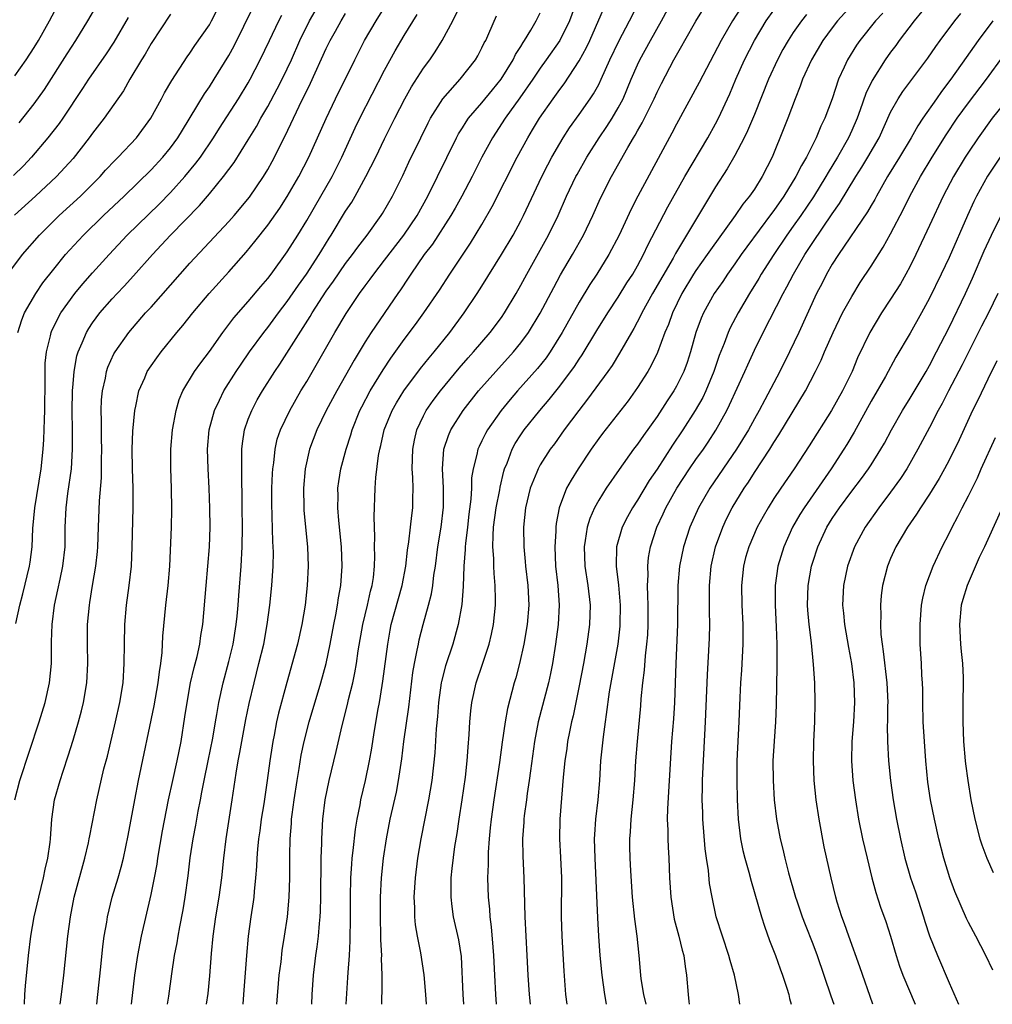
# Model space of a CAD drawing. Units: inches. Extents: x 2598000 to 2601000, y 1482000 to 1485000.
# Drawn here: x 2600402 to 2600501, y 1482000 to 1482101 of the extents above; entities that cross this region are included whole.
import ezdxf

# ---------------------------------------------------------------- set-up
doc = ezdxf.new("R2010")
doc.units = ezdxf.units.IN
doc.header["$MEASUREMENT"] = 0
doc.layers.add('LD25981482_2ft', color=222, linetype='Continuous')

msp = doc.modelspace()

# ---------------------------------------------------------------- linework, layer by layer
at = {"layer": 'LD25981482_2ft'}
for points, elevation in [([(2600431.53, 1482000), (2600431.56, 1482001), (2600431.69, 1482003), (2600431.94, 1482005), (2600432.09, 1482005.91), (2600432.21, 1482007), (2600432.3, 1482008.3), (2600432.38, 1482009), (2600432.42, 1482009.58), (2600432.46, 1482011), (2600432.5, 1482015), (2600432.55, 1482016.55), (2600432.55, 1482017), (2600432.67, 1482019), (2600432.89, 1482021), (2600433.29, 1482023), (2600434.03, 1482025.97), (2600434.63, 1482028.63), (2600435.2, 1482030.8), (2600435.31, 1482031.31), (2600435.74, 1482033), (2600435.96, 1482034.04), (2600436.12, 1482035), (2600436.3, 1482036.3), (2600436.75, 1482039), (2600437.23, 1482041), (2600437.56, 1482042.44), (2600437.71, 1482043), (2600437.85, 1482043.85), (2600437.97, 1482045), (2600438.01, 1482046.01), (2600437.98, 1482047), (2600438.01, 1482048.01), (2600437.95, 1482049), (2600437.92, 1482050.08), (2600438.03, 1482053), (2600438.1, 1482054.1), (2600438.38, 1482056.38), (2600438.51, 1482057), (2600438.62, 1482057.38), (2600438.97, 1482059), (2600439.79, 1482061), (2600440.22, 1482061.78), (2600440.99, 1482063), (2600442.7, 1482065.3), (2600443.59, 1482066.41), (2600444.1, 1482067), (2600445.71, 1482069), (2600447.19, 1482071), (2600448.52, 1482073), (2600449, 1482073.74), (2600451.03, 1482077), (2600452.2, 1482079), (2600453, 1482080.46), (2600453.28, 1482081), (2600453.84, 1482082.16), (2600455.17, 1482085), (2600455.78, 1482086.22), (2600456.2, 1482087), (2600457, 1482088.41), (2600457.35, 1482089), (2600457.99, 1482090.01), (2600459, 1482091.4), (2600460.14, 1482093), (2600460.48, 1482093.51), (2600461, 1482094.48), (2600461.26, 1482095), (2600462.14, 1482097), (2600463.07, 1482098.93), (2600464.16, 1482101), (2600466.18, 1482105)], 10698), ([(2600405.68, 1482000), (2600405.79, 1482001), (2600406.05, 1482003), (2600406.45, 1482007), (2600406.72, 1482009), (2600407.12, 1482011), (2600408.21, 1482015), (2600408.57, 1482016.57), (2600408.66, 1482017), (2600408.7, 1482017.3), (2600409.42, 1482021), (2600410.16, 1482024.17), (2600410.52, 1482025.48), (2600411.35, 1482029), (2600411.81, 1482031), (2600412.13, 1482033), (2600412.25, 1482035), (2600412.26, 1482037), (2600412.31, 1482039), (2600412.48, 1482041), (2600412.75, 1482043), (2600412.99, 1482045), (2600413.08, 1482047), (2600413.18, 1482051), (2600413.18, 1482053), (2600413.09, 1482055), (2600413.06, 1482057), (2600413.13, 1482058.87), (2600413.33, 1482061), (2600413.44, 1482061.44), (2600413.75, 1482063), (2600414.35, 1482064.35), (2600414.62, 1482065), (2600415, 1482065.58), (2600415.59, 1482066.41), (2600416.03, 1482067), (2600417.66, 1482069), (2600418.28, 1482069.72), (2600419.29, 1482071), (2600420.97, 1482073), (2600423, 1482075.24), (2600424.77, 1482077.24), (2600425.67, 1482078.33), (2600427, 1482080.02), (2600428.23, 1482081.77), (2600429, 1482082.95), (2600430.18, 1482085), (2600431.21, 1482087), (2600433.01, 1482090.99), (2600433.97, 1482093), (2600435.93, 1482097), (2600436.95, 1482099), (2600438.12, 1482101), (2600439.94, 1482103.94)], 10712), ([(2600459, 1482103.73), (2600458, 1482101), (2600457, 1482099), (2600455.62, 1482097), (2600455, 1482096.14), (2600454.24, 1482095), (2600452.9, 1482093.1), (2600451.38, 1482091), (2600450.09, 1482089), (2600449.01, 1482087), (2600448, 1482085), (2600446.94, 1482083), (2600446.25, 1482081.75), (2600445.81, 1482081), (2600443.92, 1482078.08), (2600443.08, 1482077), (2600441.7, 1482075), (2600441.43, 1482074.57), (2600440.63, 1482073.37), (2600440.36, 1482073), (2600437.63, 1482069), (2600437, 1482068.03), (2600435.86, 1482066.14), (2600434.09, 1482063), (2600433, 1482061), (2600432.04, 1482059), (2600431.3, 1482057), (2600430.84, 1482055), (2600430.66, 1482053), (2600430.7, 1482051), (2600430.72, 1482050.72), (2600431.08, 1482047), (2600431.15, 1482045), (2600431.06, 1482043), (2600430.83, 1482041), (2600430.5, 1482039), (2600430.06, 1482037), (2600428.94, 1482033.06), (2600428.11, 1482029.89), (2600427.91, 1482029), (2600427.65, 1482027.65), (2600427.51, 1482027), (2600427.44, 1482026.56), (2600427.21, 1482025), (2600426.95, 1482023), (2600426.58, 1482020.58), (2600426.32, 1482019), (2600426.18, 1482017.82), (2600426.06, 1482017), (2600425.95, 1482015.95), (2600425.88, 1482015), (2600425.85, 1482014.15), (2600425.75, 1482013), (2600425.6, 1482011.6), (2600425.55, 1482011), (2600425.49, 1482010.51), (2600425.25, 1482009), (2600424.98, 1482007), (2600424.8, 1482005), (2600424.52, 1482001), (2600424.45, 1482000)], 10702), ([(2600435.05, 1482000), (2600435.23, 1482002.77), (2600435.25, 1482003.25), (2600435.38, 1482005), (2600435.47, 1482006.53), (2600435.49, 1482009), (2600435.49, 1482011), (2600435.53, 1482013), (2600435.62, 1482014.38), (2600435.68, 1482015), (2600435.79, 1482015.79), (2600436.02, 1482017.98), (2600436.2, 1482019), (2600436.48, 1482020.48), (2600436.56, 1482021), (2600437.04, 1482023), (2600437.45, 1482025), (2600437.68, 1482026.32), (2600437.93, 1482027.93), (2600438.35, 1482030.35), (2600438.48, 1482031), (2600438.75, 1482032.75), (2600438.83, 1482033.17), (2600439.32, 1482037), (2600439.58, 1482038.42), (2600439.69, 1482039), (2600440.8, 1482043), (2600441.18, 1482045), (2600441.37, 1482046.63), (2600441.51, 1482047.51), (2600441.68, 1482049), (2600441.8, 1482050.2), (2600441.91, 1482051), (2600441.91, 1482051.91), (2600441.94, 1482053), (2600441.91, 1482054.09), (2600441.85, 1482055), (2600441.89, 1482057), (2600442.07, 1482057.93), (2600442.32, 1482059), (2600443, 1482060.44), (2600443.29, 1482061), (2600443.99, 1482062.01), (2600444.73, 1482063), (2600446.67, 1482065.33), (2600447.6, 1482066.4), (2600448.15, 1482067), (2600449.86, 1482069), (2600451, 1482070.55), (2600451.31, 1482071), (2600452.51, 1482073), (2600453, 1482073.86), (2600453.61, 1482075), (2600455.85, 1482079), (2600456.83, 1482081), (2600457.71, 1482083), (2600458.66, 1482085), (2600458.78, 1482085.22), (2600459.77, 1482087), (2600461.04, 1482089), (2600461.84, 1482090.16), (2600462.37, 1482091), (2600463, 1482092.06), (2600463.5, 1482093), (2600464.35, 1482095), (2600465, 1482096.49), (2600465.24, 1482097), (2600466.33, 1482099), (2600467.46, 1482101), (2600469, 1482103.88)], 10696), ([(2600400.29, 1482075), (2600401.79, 1482077), (2600403.53, 1482079), (2600405.56, 1482081), (2600407.77, 1482083), (2600409.77, 1482085), (2600410.34, 1482085.66), (2600411.31, 1482086.69), (2600411.64, 1482087), (2600413.52, 1482089), (2600414.99, 1482091), (2600416.09, 1482093), (2600416.4, 1482093.6), (2600417.13, 1482094.87), (2600418.7, 1482097.3), (2600419, 1482097.7), (2600419.52, 1482098.48), (2600421, 1482100.6), (2600421.23, 1482101), (2600422.26, 1482103)], 10722), ([(2600401, 1482095.37), (2600402.17, 1482097), (2600403, 1482098.28), (2600403.43, 1482099), (2600404.56, 1482101), (2600405.64, 1482103)], 10730), ([(2600401.01, 1482021), (2600401.51, 1482023), (2600403.51, 1482029), (2600404.12, 1482031), (2600404.57, 1482033), (2600404.76, 1482035), (2600404.76, 1482036.76), (2600404.79, 1482037.21), (2600404.84, 1482039), (2600405.09, 1482041), (2600405.43, 1482042.57), (2600405.65, 1482043.65), (2600405.94, 1482045), (2600406.17, 1482047), (2600406.19, 1482049), (2600406.27, 1482051), (2600406.46, 1482052.46), (2600406.83, 1482055), (2600406.95, 1482057), (2600406.94, 1482059), (2600406.91, 1482060.91), (2600406.95, 1482063), (2600407, 1482063.72), (2600407.1, 1482065), (2600407.39, 1482066.61), (2600407.51, 1482067), (2600407.94, 1482067.94), (2600408.37, 1482069), (2600408.61, 1482069.39), (2600409, 1482069.98), (2600409.75, 1482071), (2600411, 1482072.45), (2600411.51, 1482073), (2600412.24, 1482073.76), (2600413.2, 1482074.8), (2600415.16, 1482077), (2600417.02, 1482079), (2600419.97, 1482082.03), (2600421, 1482083.24), (2600422.46, 1482085), (2600423.53, 1482086.47), (2600425, 1482088.77), (2600425.84, 1482090.16), (2600426.3, 1482091), (2600427, 1482092.2), (2600427.98, 1482094.02), (2600428.49, 1482095), (2600429, 1482096.07), (2600429.42, 1482097), (2600430.29, 1482099), (2600431.27, 1482101), (2600432.46, 1482103)], 10716), ([(2600401.33, 1482069), (2600401.71, 1482070.29), (2600402.01, 1482071), (2600403.15, 1482073), (2600403.9, 1482074.1), (2600405, 1482075.49), (2600406.23, 1482077), (2600407.54, 1482078.46), (2600408.05, 1482079), (2600410.12, 1482081), (2600412.24, 1482083), (2600415, 1482085.69), (2600416.22, 1482087), (2600417, 1482087.96), (2600417.76, 1482089), (2600418.22, 1482089.78), (2600420.49, 1482093.51), (2600421, 1482094.23), (2600421.5, 1482095), (2600423, 1482097.43), (2600423.55, 1482098.45), (2600425.54, 1482102.46)], 10720), ([(2600401.46, 1482090.54), (2600403, 1482092.49), (2600404.05, 1482093.95), (2600406.37, 1482097.63), (2600407.28, 1482099), (2600408.52, 1482101), (2600409.43, 1482102.57)], 10728), ([(2600412.98, 1482000), (2600413.35, 1482003), (2600413.63, 1482005), (2600414.02, 1482007), (2600415, 1482011.28), (2600415.36, 1482013), (2600415.62, 1482014.38), (2600415.71, 1482015), (2600416.19, 1482017.81), (2600416.81, 1482021), (2600417.24, 1482023), (2600417.69, 1482025), (2600418.09, 1482027), (2600418.49, 1482029.51), (2600418.71, 1482031), (2600419.07, 1482033), (2600419.42, 1482034.58), (2600419.73, 1482035.73), (2600420.01, 1482037), (2600420.13, 1482037.87), (2600420.33, 1482039), (2600420.66, 1482043), (2600421.02, 1482047), (2600421.07, 1482049), (2600421.05, 1482050.95), (2600420.99, 1482053), (2600420.89, 1482055), (2600420.81, 1482057), (2600420.99, 1482059), (2600421.53, 1482061), (2600422.04, 1482062.04), (2600422.48, 1482063), (2600423.74, 1482065), (2600424.25, 1482065.75), (2600425.12, 1482067), (2600426.59, 1482069), (2600427, 1482069.5), (2600428.1, 1482071), (2600429, 1482072.19), (2600430.14, 1482073.86), (2600430.97, 1482075), (2600432.27, 1482077), (2600432.54, 1482077.46), (2600433.3, 1482078.7), (2600433.51, 1482079), (2600435, 1482081.44), (2600435.62, 1482082.38), (2600435.98, 1482083), (2600437.08, 1482085), (2600438.09, 1482087), (2600439, 1482088.9), (2600440.04, 1482091), (2600441.07, 1482093), (2600441.77, 1482094.23), (2600443, 1482096.13), (2600443.64, 1482097), (2600444.19, 1482097.81), (2600444.93, 1482099), (2600446.01, 1482101), (2600447, 1482103.07)], 10708), ([(2600427.93, 1482000), (2600428.18, 1482003), (2600428.36, 1482004.36), (2600428.48, 1482005.52), (2600428.72, 1482007), (2600429.01, 1482009), (2600429.2, 1482011), (2600429.28, 1482013), (2600429.28, 1482015.28), (2600429.3, 1482017), (2600429.43, 1482018.57), (2600429.45, 1482019), (2600429.5, 1482019.5), (2600429.71, 1482021), (2600430.02, 1482023), (2600430.23, 1482024.23), (2600430.43, 1482025.57), (2600430.73, 1482027), (2600431.26, 1482029), (2600432.46, 1482033), (2600433, 1482035), (2600433.42, 1482037), (2600433.79, 1482039), (2600434, 1482040), (2600434.18, 1482041), (2600434.27, 1482041.73), (2600434.52, 1482043), (2600434.65, 1482045), (2600434.56, 1482047), (2600434.3, 1482049.7), (2600434.2, 1482051), (2600434.22, 1482052.22), (2600434.21, 1482053), (2600434.3, 1482053.7), (2600434.51, 1482055), (2600435.05, 1482057), (2600435.52, 1482058.48), (2600435.67, 1482059), (2600436.47, 1482061), (2600436.65, 1482061.35), (2600437.53, 1482063), (2600438.84, 1482065.16), (2600439.64, 1482066.36), (2600441, 1482068.26), (2600442.18, 1482069.82), (2600443.03, 1482071), (2600444.64, 1482073.36), (2600445.69, 1482075), (2600447.82, 1482078.18), (2600449, 1482080.1), (2600450.06, 1482081.94), (2600452.64, 1482087), (2600453.71, 1482089), (2600454.2, 1482089.8), (2600454.91, 1482091), (2600456.31, 1482093), (2600457, 1482093.94), (2600457.46, 1482094.54), (2600459, 1482096.9), (2600459.74, 1482098.26), (2600460.08, 1482099), (2600461.84, 1482103)], 10700), ([(2600438.71, 1482000), (2600438.72, 1482000.73), (2600438.75, 1482001.25), (2600438.76, 1482003), (2600438.7, 1482004.7), (2600438.71, 1482005), (2600438.62, 1482006.62), (2600438.63, 1482007), (2600438.57, 1482009), (2600438.57, 1482011), (2600438.68, 1482013), (2600438.89, 1482015), (2600439.21, 1482017), (2600439.59, 1482019), (2600440.21, 1482021.79), (2600440.44, 1482023), (2600440.78, 1482025.22), (2600440.99, 1482027), (2600441.48, 1482030.52), (2600441.91, 1482034.09), (2600442.07, 1482035), (2600442.36, 1482036.36), (2600442.47, 1482037), (2600442.56, 1482037.44), (2600442.96, 1482039), (2600443.52, 1482041), (2600443.83, 1482042.17), (2600443.95, 1482043), (2600444.07, 1482044.07), (2600444.22, 1482045), (2600444.49, 1482047), (2600444.83, 1482049), (2600445.06, 1482051.06), (2600445.04, 1482053.04), (2600444.94, 1482055), (2600445.09, 1482057), (2600445.57, 1482058.43), (2600445.82, 1482059), (2600447.08, 1482061), (2600448.64, 1482063), (2600450.42, 1482065), (2600452.26, 1482067), (2600453, 1482067.92), (2600453.8, 1482069), (2600455, 1482070.99), (2600456.38, 1482073.62), (2600457.09, 1482074.91), (2600458.32, 1482077), (2600459.45, 1482079), (2600460.39, 1482081), (2600461.2, 1482082.8), (2600462.32, 1482085), (2600464, 1482088), (2600464.59, 1482089), (2600464.75, 1482089.25), (2600465, 1482089.71), (2600465.48, 1482090.52), (2600466.69, 1482093), (2600467, 1482093.68), (2600467.44, 1482094.56), (2600468.73, 1482097), (2600469.56, 1482098.44), (2600469.86, 1482099), (2600471, 1482100.98), (2600471.77, 1482102.23)], 10694), ([(2600475.63, 1482102.37), (2600474.75, 1482101), (2600473.58, 1482099), (2600471.34, 1482094.66), (2600469, 1482090.39), (2600468.53, 1482089.47), (2600465.01, 1482082.99), (2600464.34, 1482081.66), (2600463.09, 1482079), (2600462.05, 1482077), (2600460.8, 1482075), (2600460.09, 1482073.91), (2600459, 1482072.11), (2600457.26, 1482069), (2600456, 1482067), (2600455.59, 1482066.41), (2600454.7, 1482065.3), (2600452.67, 1482063), (2600451.9, 1482062.1), (2600450.99, 1482061), (2600449.58, 1482059), (2600449.37, 1482058.63), (2600449, 1482057.86), (2600448.71, 1482057.29), (2600448.58, 1482057), (2600448.47, 1482056.47), (2600448.09, 1482055), (2600447.94, 1482054.06), (2600447.92, 1482053), (2600447.87, 1482051.87), (2600447.66, 1482050.34), (2600447.52, 1482049), (2600447.31, 1482047.31), (2600447.29, 1482047), (2600447.29, 1482046.71), (2600447.15, 1482045), (2600447.08, 1482042.92), (2600446.94, 1482041.06), (2600446.57, 1482039), (2600446.01, 1482037), (2600445.25, 1482034.75), (2600444.84, 1482033.16), (2600444.81, 1482033), (2600444.53, 1482031), (2600444.43, 1482029.57), (2600444.29, 1482028.29), (2600444.16, 1482025.84), (2600443.87, 1482023), (2600443.53, 1482021), (2600442.72, 1482017), (2600442.39, 1482015), (2600442.15, 1482013), (2600442.02, 1482011), (2600442.06, 1482009.93), (2600442.07, 1482009), (2600442.15, 1482008.15), (2600442.35, 1482007), (2600442.7, 1482005.3), (2600443.03, 1482003.03), (2600443.19, 1482001), (2600443.26, 1482000)], 10692), ([(2600487.35, 1482103), (2600485.54, 1482101), (2600485, 1482100.3), (2600484.05, 1482099), (2600482.87, 1482097), (2600481.96, 1482095), (2600481.71, 1482094.29), (2600481.18, 1482093), (2600480.43, 1482091), (2600480.03, 1482089.97), (2600478.82, 1482087), (2600477.8, 1482085), (2600477, 1482083.73), (2600476.5, 1482083), (2600475.82, 1482082.18), (2600475.03, 1482081), (2600472.5, 1482077.5), (2600472.16, 1482077), (2600471, 1482075.37), (2600470.76, 1482075), (2600469.56, 1482073), (2600468.57, 1482071), (2600468.17, 1482069.83), (2600467.81, 1482069), (2600467.05, 1482066.95), (2600466.4, 1482065.6), (2600466.05, 1482065), (2600465, 1482063.35), (2600464.76, 1482063), (2600464.02, 1482061.98), (2600461.38, 1482058.62), (2600461, 1482058.1), (2600460.23, 1482057), (2600458.9, 1482055), (2600458.16, 1482053.84), (2600457.7, 1482053), (2600456.93, 1482051), (2600456.63, 1482049.37), (2600456.59, 1482049), (2600456.59, 1482048.59), (2600456.49, 1482047), (2600456.58, 1482045), (2600456.81, 1482043), (2600456.95, 1482041), (2600456.85, 1482039), (2600456.58, 1482037), (2600456.25, 1482035), (2600456.04, 1482033.96), (2600455.84, 1482033), (2600454.79, 1482029), (2600454.41, 1482027), (2600453.98, 1482023.98), (2600453.86, 1482023), (2600453.66, 1482021.66), (2600453.58, 1482021), (2600453.36, 1482019.36), (2600453.32, 1482019), (2600453.31, 1482018.69), (2600453.19, 1482017), (2600453.22, 1482015.22), (2600453.32, 1482013), (2600453.4, 1482009), (2600453.63, 1482005), (2600453.72, 1482003), (2600453.85, 1482001), (2600453.97, 1482000)], 10686), ([(2600495, 1482102.92), (2600493.43, 1482101), (2600491.89, 1482099), (2600491.52, 1482098.48), (2600491, 1482097.8), (2600490.43, 1482097), (2600489.11, 1482094.89), (2600488.46, 1482093.54), (2600487.88, 1482091.88), (2600487.55, 1482091), (2600487, 1482089.73), (2600486.67, 1482089), (2600485.53, 1482087), (2600484.57, 1482085.43), (2600484.33, 1482085), (2600483.06, 1482082.94), (2600481.77, 1482081), (2600481, 1482079.9), (2600480.35, 1482079), (2600479, 1482077), (2600477.71, 1482075), (2600477.46, 1482074.54), (2600476.51, 1482073), (2600475.33, 1482071), (2600474.51, 1482069.49), (2600474.29, 1482069), (2600473.88, 1482067.88), (2600473.38, 1482066.62), (2600472.84, 1482065), (2600472.01, 1482063), (2600471.69, 1482062.31), (2600470.93, 1482061), (2600469.66, 1482059), (2600468.6, 1482057.41), (2600467, 1482054.96), (2600466.2, 1482053.8), (2600465, 1482051.79), (2600464.48, 1482051), (2600463.95, 1482050.05), (2600463.41, 1482049), (2600462.84, 1482047), (2600462.81, 1482045), (2600463.04, 1482043.04), (2600463.21, 1482041), (2600463.19, 1482039), (2600463.18, 1482038.82), (2600462.97, 1482037), (2600462.09, 1482032.09), (2600461.76, 1482029.76), (2600461.68, 1482029), (2600461.46, 1482027.46), (2600461.19, 1482025), (2600461.07, 1482023), (2600460.9, 1482021), (2600460.67, 1482019), (2600460.56, 1482017.44), (2600460.54, 1482017), (2600460.59, 1482015), (2600460.87, 1482008.87), (2600460.99, 1482007), (2600461.13, 1482005), (2600461.32, 1482003), (2600461.6, 1482001), (2600461.77, 1482000)], 10682), ([(2600412.67, 1482101.33), (2600411.18, 1482098.82), (2600410.39, 1482097.61), (2600408.56, 1482095), (2600407.95, 1482094.05), (2600405.93, 1482091), (2600405.55, 1482090.45), (2600404.4, 1482089), (2600402.73, 1482087), (2600401.9, 1482086.1), (2600400.88, 1482085.12)], 10726), ([(2600417, 1482101.68), (2600415, 1482098.66), (2600414.41, 1482097.59), (2600414.03, 1482097), (2600412.84, 1482095), (2600412.17, 1482093.83), (2600410.19, 1482091), (2600409, 1482089.47), (2600408.66, 1482089), (2600407, 1482086.88), (2600405.3, 1482085), (2600403.13, 1482083), (2600400.97, 1482081.03)], 10724), ([(2600401.12, 1482039.12), (2600401.53, 1482041), (2600401.83, 1482042.17), (2600402.5, 1482045), (2600402.58, 1482045.42), (2600402.78, 1482047), (2600402.87, 1482048.87), (2600403.06, 1482051), (2600403.71, 1482055), (2600403.92, 1482057), (2600404, 1482058), (2600404.05, 1482060.05), (2600404.09, 1482061), (2600404.14, 1482064.14), (2600404.12, 1482065), (2600404.14, 1482065.86), (2600404.25, 1482067), (2600404.67, 1482068.67), (2600404.73, 1482069), (2600404.81, 1482069.19), (2600405.74, 1482071), (2600407.17, 1482073), (2600407.99, 1482074.01), (2600409, 1482075.14), (2600410.69, 1482077), (2600412.55, 1482079), (2600415.83, 1482082.17), (2600417, 1482083.37), (2600418.46, 1482085), (2600419.62, 1482086.38), (2600420.07, 1482087), (2600421.43, 1482089), (2600422.03, 1482089.97), (2600423.99, 1482093), (2600425, 1482094.65), (2600425.2, 1482095), (2600426.23, 1482097), (2600427.16, 1482099), (2600428.13, 1482101), (2600428.43, 1482101.57)], 10718), ([(2600402.01, 1482000), (2600402.01, 1482000.05), (2600402.04, 1482001), (2600402.11, 1482001.89), (2600402.41, 1482005), (2600402.65, 1482007), (2600403.01, 1482009), (2600403.46, 1482011), (2600403.95, 1482013), (2600404.12, 1482013.88), (2600404.39, 1482015), (2600404.64, 1482016.64), (2600404.68, 1482017), (2600404.82, 1482019), (2600405.09, 1482021), (2600405.65, 1482023), (2600405.96, 1482023.96), (2600406.49, 1482025.51), (2600407, 1482027.13), (2600407.55, 1482029), (2600407.86, 1482030.14), (2600408.08, 1482031), (2600408.42, 1482033), (2600408.51, 1482035), (2600408.47, 1482037), (2600408.49, 1482039), (2600408.67, 1482041), (2600408.73, 1482041.27), (2600408.98, 1482043), (2600409.34, 1482045), (2600409.51, 1482046.49), (2600409.55, 1482047), (2600409.6, 1482049), (2600409.71, 1482051.71), (2600409.93, 1482054.07), (2600409.93, 1482055), (2600409.92, 1482055.92), (2600409.94, 1482057), (2600409.91, 1482058.09), (2600409.9, 1482059), (2600409.91, 1482059.91), (2600409.89, 1482061), (2600409.92, 1482062.08), (2600410.01, 1482063), (2600410.31, 1482064.31), (2600410.42, 1482065), (2600410.56, 1482065.44), (2600411.19, 1482066.81), (2600411.31, 1482067), (2600412.73, 1482069), (2600414.45, 1482071), (2600415, 1482071.6), (2600419, 1482076.1), (2600423, 1482080.39), (2600423.53, 1482081), (2600425.11, 1482082.89), (2600426.56, 1482085), (2600427, 1482085.73), (2600427.45, 1482086.55), (2600427.69, 1482087), (2600428.34, 1482088.34), (2600428.79, 1482089.21), (2600430.23, 1482092.23), (2600431.4, 1482094.6), (2600433, 1482098.15), (2600433.42, 1482099), (2600433.95, 1482099.95), (2600434.53, 1482101), (2600435, 1482101.74)], 10714), ([(2600409.42, 1482000), (2600409.55, 1482001), (2600409.86, 1482003.86), (2600410.05, 1482005.95), (2600410.19, 1482007), (2600410.45, 1482008.45), (2600410.53, 1482009), (2600411.02, 1482011), (2600411.62, 1482013), (2600411.93, 1482014.07), (2600412.17, 1482015), (2600412.65, 1482017.35), (2600413.33, 1482021), (2600413.73, 1482023), (2600415.34, 1482030.66), (2600415.75, 1482033), (2600415.86, 1482034.14), (2600416, 1482035), (2600416.13, 1482036.13), (2600416.2, 1482037.8), (2600416.51, 1482041), (2600416.75, 1482043), (2600416.92, 1482045), (2600417.1, 1482049), (2600417.15, 1482050.85), (2600417.12, 1482053), (2600417.04, 1482055.04), (2600417.04, 1482057), (2600417.21, 1482059), (2600417.58, 1482061), (2600417.9, 1482062.1), (2600418.28, 1482063), (2600419.48, 1482065), (2600420.11, 1482065.89), (2600421, 1482067.05), (2600422.38, 1482069), (2600423, 1482069.8), (2600423.51, 1482070.49), (2600425, 1482072.18), (2600426.28, 1482073.72), (2600427, 1482074.55), (2600427.34, 1482075), (2600429, 1482077.27), (2600430.08, 1482079), (2600431, 1482080.5), (2600432.45, 1482083), (2600433.6, 1482085), (2600434.61, 1482087), (2600435.99, 1482090.01), (2600436.47, 1482091), (2600439, 1482095.94), (2600440.08, 1482097.92), (2600441, 1482099.49), (2600442.34, 1482101.66)], 10710), ([(2600416.7, 1482000), (2600416.83, 1482000.83), (2600417.14, 1482003.14), (2600417.43, 1482005), (2600417.68, 1482006.32), (2600417.78, 1482007), (2600417.95, 1482007.95), (2600418.29, 1482009.71), (2600418.51, 1482011), (2600418.82, 1482013.18), (2600419.04, 1482015.04), (2600419.34, 1482017), (2600419.6, 1482018.4), (2600419.85, 1482019.85), (2600420.07, 1482021), (2600420.23, 1482021.77), (2600420.46, 1482023), (2600420.89, 1482025), (2600421.35, 1482027.35), (2600421.63, 1482029), (2600421.78, 1482029.78), (2600421.98, 1482031), (2600422.42, 1482033), (2600423, 1482035.2), (2600423.43, 1482037), (2600423.76, 1482039), (2600423.85, 1482039.85), (2600423.95, 1482041), (2600424.02, 1482041.98), (2600424.26, 1482045), (2600424.38, 1482047), (2600424.4, 1482049), (2600424.37, 1482051), (2600424.36, 1482052.36), (2600424.32, 1482053.68), (2600424.32, 1482055), (2600424.34, 1482056.34), (2600424.33, 1482057), (2600424.39, 1482057.61), (2600424.61, 1482059), (2600425, 1482060.09), (2600425.35, 1482061), (2600425.92, 1482062.08), (2600426.45, 1482063), (2600427.72, 1482065), (2600428.24, 1482065.76), (2600431.35, 1482070.65), (2600431.55, 1482071), (2600433, 1482073.23), (2600433.74, 1482074.26), (2600435, 1482076.09), (2600435.7, 1482077), (2600436.24, 1482077.76), (2600437.21, 1482079), (2600438.64, 1482081), (2600438.78, 1482081.22), (2600439.82, 1482083), (2600440.87, 1482085.13), (2600441.51, 1482086.49), (2600442.71, 1482089), (2600443.47, 1482090.53), (2600443.73, 1482091), (2600445, 1482093), (2600446.77, 1482095), (2600448.33, 1482097), (2600448.58, 1482097.42), (2600449, 1482098.22), (2600449.25, 1482098.75), (2600449.39, 1482099), (2600449.71, 1482099.71), (2600450.49, 1482101.51)], 10706), ([(2600420.71, 1482000), (2600420.88, 1482001.12), (2600421.06, 1482002.94), (2600421.23, 1482005.23), (2600421.4, 1482007), (2600421.67, 1482009), (2600422, 1482011), (2600422.27, 1482013), (2600422.48, 1482015), (2600422.74, 1482017), (2600423.35, 1482021), (2600423.75, 1482023.75), (2600423.97, 1482025), (2600424.14, 1482025.86), (2600424.34, 1482027), (2600424.76, 1482029.24), (2600425.1, 1482030.9), (2600425.59, 1482033), (2600426.09, 1482035), (2600426.58, 1482037), (2600426.94, 1482039), (2600427.21, 1482041), (2600427.41, 1482043), (2600427.55, 1482045), (2600427.57, 1482046.43), (2600427.56, 1482047), (2600427.53, 1482047.53), (2600427.42, 1482051.42), (2600427.43, 1482053), (2600427.49, 1482054.51), (2600427.52, 1482055), (2600427.62, 1482055.62), (2600427.75, 1482057), (2600427.97, 1482058.03), (2600428.29, 1482059), (2600429.25, 1482061), (2600430.41, 1482063), (2600431, 1482063.96), (2600432.12, 1482065.88), (2600433.9, 1482069), (2600435.04, 1482070.96), (2600436.42, 1482073), (2600437, 1482073.8), (2600437.52, 1482074.48), (2600437.89, 1482075), (2600439, 1482076.41), (2600440.98, 1482079), (2600442.34, 1482081), (2600443.46, 1482083), (2600446.4, 1482089), (2600446.61, 1482089.39), (2600447, 1482090), (2600447.38, 1482090.62), (2600447.64, 1482091), (2600449, 1482092.59), (2600450.08, 1482093.92), (2600450.99, 1482095), (2600452.21, 1482097), (2600452.45, 1482097.55), (2600453, 1482098.38), (2600453.23, 1482098.77), (2600453.39, 1482099), (2600454.03, 1482100.03), (2600454.59, 1482101), (2600455, 1482101.84)], 10704), ([(2600447.15, 1482000), (2600447.08, 1482001), (2600446.9, 1482004.9), (2600446.63, 1482006.63), (2600446.08, 1482009), (2600445.96, 1482010.04), (2600445.83, 1482011), (2600445.83, 1482011.83), (2600445.86, 1482013), (2600445.95, 1482013.95), (2600446.22, 1482016.22), (2600446.45, 1482017.55), (2600446.65, 1482019), (2600446.98, 1482021), (2600447.32, 1482023.32), (2600447.5, 1482025), (2600447.58, 1482026.42), (2600447.7, 1482027.7), (2600447.75, 1482029), (2600447.85, 1482030.15), (2600447.96, 1482031), (2600448.4, 1482033), (2600449.07, 1482034.93), (2600449.76, 1482037), (2600450, 1482038), (2600450.21, 1482039), (2600450.4, 1482041), (2600450.41, 1482041.59), (2600450.37, 1482043), (2600450.25, 1482044.25), (2600450.22, 1482045), (2600450.22, 1482045.78), (2600450.13, 1482047), (2600450.15, 1482048.15), (2600450.21, 1482049), (2600450.48, 1482051), (2600450.84, 1482052.84), (2600450.88, 1482053.12), (2600451.26, 1482054.74), (2600451.34, 1482055), (2600451.59, 1482055.59), (2600452.1, 1482057), (2600452.42, 1482057.58), (2600453, 1482058.49), (2600453.36, 1482059), (2600454.96, 1482061), (2600455.9, 1482062.1), (2600457, 1482063.5), (2600458.5, 1482065.5), (2600459, 1482066.27), (2600459.3, 1482066.7), (2600460.8, 1482069.2), (2600461.93, 1482071), (2600463, 1482072.63), (2600463.91, 1482074.09), (2600464.51, 1482075), (2600465, 1482075.85), (2600465.62, 1482077), (2600466.05, 1482077.95), (2600468.11, 1482081.89), (2600469.86, 1482085), (2600472.21, 1482089), (2600473, 1482090.41), (2600473.31, 1482091), (2600474.48, 1482093.52), (2600475.11, 1482095), (2600476, 1482097), (2600477.02, 1482099), (2600478.22, 1482101), (2600479, 1482102.09)], 10690), ([(2600482.34, 1482101.66), (2600481.83, 1482101), (2600481, 1482099.79), (2600480.48, 1482099), (2600479.94, 1482098.06), (2600479.37, 1482097), (2600478.45, 1482095), (2600477, 1482091.38), (2600476.3, 1482089.7), (2600475.95, 1482089), (2600475, 1482087.17), (2600474.21, 1482085.79), (2600473, 1482083.94), (2600468.89, 1482077.11), (2600468.64, 1482076.64), (2600466.54, 1482073), (2600465.43, 1482071), (2600465.3, 1482070.7), (2600464.61, 1482069.39), (2600464.36, 1482069), (2600463.14, 1482066.86), (2600462.38, 1482065.62), (2600461.95, 1482065), (2600459.86, 1482062.14), (2600458.95, 1482061), (2600457.46, 1482059), (2600456.45, 1482057.56), (2600456.02, 1482057), (2600455, 1482055.42), (2600454.77, 1482055), (2600454.64, 1482054.64), (2600453.97, 1482053), (2600453.49, 1482051), (2600453.28, 1482049), (2600453.31, 1482047), (2600453.46, 1482045.46), (2600453.49, 1482045), (2600453.72, 1482043), (2600453.81, 1482041), (2600453.64, 1482039), (2600453.3, 1482037), (2600452.87, 1482035), (2600452.48, 1482033.52), (2600452.32, 1482033), (2600451.63, 1482030.37), (2600451.39, 1482029), (2600451.09, 1482026.91), (2600450.82, 1482024.82), (2600450.22, 1482021), (2600449.94, 1482019), (2600449.86, 1482018.14), (2600449.74, 1482017), (2600449.64, 1482015.64), (2600449.63, 1482015), (2600449.63, 1482014.37), (2600449.59, 1482013), (2600449.64, 1482011), (2600449.77, 1482009.77), (2600449.82, 1482009), (2600449.97, 1482007.97), (2600450.12, 1482005.88), (2600450.2, 1482005), (2600450.29, 1482003), (2600450.4, 1482001), (2600450.48, 1482000)], 10688), ([(2600490.2, 1482101.8), (2600489.46, 1482101), (2600487.85, 1482099), (2600487.5, 1482098.5), (2600486.58, 1482097), (2600486.24, 1482096.24), (2600485.66, 1482095), (2600484.99, 1482093.01), (2600484.25, 1482091), (2600483.83, 1482090.17), (2600483.36, 1482089), (2600482.34, 1482087), (2600481.84, 1482086.16), (2600481.27, 1482085), (2600480.03, 1482083), (2600479, 1482081.52), (2600478.77, 1482081.23), (2600476.21, 1482077.79), (2600475.65, 1482077), (2600475, 1482076.05), (2600474.24, 1482075), (2600473.75, 1482074.25), (2600472.88, 1482073), (2600471.77, 1482071), (2600471.53, 1482070.47), (2600470.98, 1482069), (2600470.43, 1482067), (2600470.09, 1482065.91), (2600469.76, 1482065), (2600469, 1482063.47), (2600468.73, 1482063), (2600468.03, 1482061.97), (2600467, 1482060.36), (2600465.6, 1482058.4), (2600465, 1482057.53), (2600464.59, 1482057), (2600463.09, 1482054.91), (2600461.77, 1482053), (2600461, 1482051.76), (2600460.58, 1482051), (2600460.1, 1482049.9), (2600459.82, 1482049), (2600459.62, 1482047.62), (2600459.5, 1482047), (2600459.58, 1482045), (2600459.89, 1482043), (2600460.11, 1482041), (2600460.05, 1482039), (2600459.79, 1482037), (2600459.44, 1482035), (2600459, 1482032.71), (2600458.37, 1482029.63), (2600458.21, 1482029), (2600458, 1482028), (2600457.81, 1482027), (2600457.72, 1482026.28), (2600457.51, 1482025), (2600457.34, 1482023.34), (2600457, 1482019), (2600456.97, 1482017), (2600457.08, 1482015.08), (2600457.18, 1482013), (2600457.16, 1482009), (2600457.22, 1482007), (2600457.41, 1482003.41), (2600457.6, 1482001), (2600457.74, 1482000)], 10684), ([(2600465.88, 1482000), (2600465.64, 1482001), (2600465.37, 1482002.63), (2600465.32, 1482003), (2600465.16, 1482005), (2600464.97, 1482007), (2600464.73, 1482008.73), (2600464.47, 1482011), (2600464.3, 1482013.7), (2600464.24, 1482015), (2600464.21, 1482016.21), (2600464.21, 1482017), (2600464.27, 1482017.73), (2600464.33, 1482019), (2600464.55, 1482021), (2600464.72, 1482023), (2600464.83, 1482025), (2600464.99, 1482027), (2600465.33, 1482030.67), (2600465.38, 1482031.38), (2600465.53, 1482033), (2600465.7, 1482034.3), (2600465.8, 1482035.8), (2600465.96, 1482037), (2600466.04, 1482037.96), (2600466.1, 1482039), (2600466.1, 1482041), (2600466.05, 1482041.95), (2600466.03, 1482043), (2600466.07, 1482044.07), (2600466.04, 1482045), (2600466.12, 1482045.88), (2600466.31, 1482047), (2600466.96, 1482049), (2600467.63, 1482050.37), (2600467.9, 1482051), (2600469.03, 1482053), (2600470.35, 1482055), (2600471, 1482055.94), (2600471.76, 1482057), (2600472.26, 1482057.74), (2600473.05, 1482058.95), (2600474.17, 1482061), (2600474.45, 1482061.55), (2600476.02, 1482065), (2600476.31, 1482065.69), (2600477, 1482067.18), (2600477.91, 1482069), (2600479.95, 1482073), (2600480.33, 1482073.67), (2600481.02, 1482075), (2600482.2, 1482077), (2600483, 1482078.23), (2600485, 1482081.19), (2600485.75, 1482082.25), (2600487.42, 1482085), (2600488.04, 1482085.97), (2600488.67, 1482087), (2600489.81, 1482089), (2600491, 1482091.63), (2600491.76, 1482093), (2600492.24, 1482093.76), (2600494.82, 1482097.18), (2600495.63, 1482098.37), (2600496.09, 1482099), (2600497.61, 1482101), (2600498.23, 1482101.77)], 10680), ([(2600501.51, 1482101), (2600499.98, 1482099), (2600498.75, 1482097.25), (2600497.2, 1482095), (2600496.24, 1482093.76), (2600495.71, 1482093), (2600494.31, 1482091), (2600493.78, 1482090.22), (2600493.11, 1482089), (2600491.92, 1482087), (2600490.69, 1482085), (2600489.54, 1482083), (2600489.36, 1482082.64), (2600489, 1482082.05), (2600488.62, 1482081.38), (2600485.64, 1482077), (2600485, 1482076), (2600484.42, 1482075), (2600483.95, 1482074.05), (2600483.4, 1482073), (2600481.57, 1482069), (2600480.61, 1482067), (2600479.62, 1482065), (2600478.08, 1482062.08), (2600477.49, 1482061), (2600477, 1482060.14), (2600476.38, 1482059), (2600475.17, 1482057), (2600472.43, 1482053), (2600471.26, 1482051), (2600470.36, 1482049), (2600469.71, 1482047), (2600469.29, 1482045), (2600469.13, 1482043), (2600469.11, 1482039), (2600468.92, 1482035), (2600468.78, 1482031), (2600468.68, 1482029.32), (2600468.5, 1482027), (2600468.19, 1482021.81), (2600468.06, 1482020.06), (2600468.04, 1482019), (2600468.1, 1482017.9), (2600468.09, 1482017), (2600468.13, 1482016.13), (2600468.21, 1482015), (2600468.29, 1482013), (2600468.4, 1482011), (2600468.76, 1482008.76), (2600469.24, 1482007), (2600469.57, 1482005.57), (2600469.74, 1482005), (2600469.88, 1482003.88), (2600470.03, 1482003), (2600470.19, 1482001), (2600470.27, 1482000.29), (2600470.29, 1482000)], 10678), ([(2600475.52, 1482000), (2600475.38, 1482001), (2600474.95, 1482003), (2600474.5, 1482004.5), (2600474.38, 1482005), (2600473.72, 1482007), (2600473.09, 1482009), (2600472.65, 1482011), (2600472.39, 1482012.4), (2600472.27, 1482013.73), (2600472.09, 1482015), (2600471.96, 1482015.96), (2600471.72, 1482019), (2600471.69, 1482019.69), (2600471.65, 1482021), (2600471.68, 1482022.32), (2600471.67, 1482023), (2600471.69, 1482023.69), (2600471.98, 1482029), (2600472.18, 1482033.83), (2600472.33, 1482036.33), (2600472.38, 1482037.62), (2600472.42, 1482039), (2600472.39, 1482040.39), (2600472.39, 1482043), (2600472.57, 1482045), (2600473.02, 1482047), (2600473.75, 1482049), (2600474.15, 1482049.85), (2600474.73, 1482051), (2600475.95, 1482053), (2600476.38, 1482053.62), (2600477, 1482054.61), (2600478.58, 1482057), (2600479, 1482057.7), (2600479.52, 1482058.48), (2600482.25, 1482063), (2600483.29, 1482065), (2600483.85, 1482066.15), (2600484.2, 1482067), (2600485.08, 1482069), (2600486.07, 1482071), (2600487, 1482072.7), (2600487.87, 1482074.13), (2600489, 1482075.81), (2600490.24, 1482077.76), (2600491, 1482079.13), (2600492.33, 1482081.67), (2600492.99, 1482083), (2600494.07, 1482085), (2600495.27, 1482087), (2600496.7, 1482089.3), (2600497.85, 1482091), (2600499, 1482092.57), (2600500.86, 1482095), (2600502.59, 1482097.41)], 10676), ([(2600503.05, 1482093), (2600501.44, 1482091), (2600500, 1482089), (2600499, 1482087.53), (2600498.65, 1482087), (2600497.45, 1482085), (2600496.41, 1482083), (2600495, 1482079.97), (2600493.59, 1482077), (2600493, 1482075.8), (2600492.57, 1482075), (2600492, 1482074), (2600491, 1482072.42), (2600490.05, 1482071), (2600488.85, 1482069), (2600487.61, 1482066.39), (2600487.04, 1482065), (2600486.05, 1482063), (2600484.91, 1482061), (2600482.64, 1482057.36), (2600481.1, 1482055), (2600479.71, 1482053), (2600479, 1482051.93), (2600478.41, 1482051), (2600477.9, 1482050.1), (2600477.3, 1482049), (2600476.43, 1482047), (2600476.1, 1482045.9), (2600475.87, 1482045), (2600475.67, 1482043), (2600475.72, 1482041), (2600475.81, 1482039), (2600475.82, 1482038.18), (2600475.82, 1482037), (2600475.68, 1482034.32), (2600475.58, 1482033), (2600475.5, 1482031.5), (2600475.4, 1482029), (2600475.2, 1482025), (2600475.18, 1482023), (2600475.24, 1482021), (2600475.35, 1482019), (2600475.58, 1482017), (2600475.81, 1482015.81), (2600476.02, 1482015), (2600476.44, 1482013.56), (2600476.66, 1482012.66), (2600477.73, 1482009), (2600478.03, 1482008.03), (2600478.57, 1482006.57), (2600479.17, 1482005), (2600479.64, 1482003.64), (2600479.88, 1482003), (2600480.33, 1482001.67), (2600480.53, 1482001), (2600480.6, 1482000.61), (2600480.79, 1482000)], 10674), ([(2600502.26, 1482087), (2600500.96, 1482085.04), (2600499.83, 1482083), (2600499.56, 1482082.44), (2600498.89, 1482081), (2600497, 1482076.7), (2600496.21, 1482075), (2600495, 1482072.52), (2600494.17, 1482071), (2600493, 1482068.91), (2600491.55, 1482066.45), (2600490.46, 1482064.46), (2600489, 1482061.94), (2600487.24, 1482058.76), (2600486.5, 1482057.5), (2600486.19, 1482057), (2600484.89, 1482055), (2600482.1, 1482051), (2600481.68, 1482050.32), (2600480.93, 1482049), (2600480.02, 1482047), (2600479.41, 1482045), (2600479.13, 1482043), (2600479.12, 1482041), (2600479.24, 1482038.76), (2600479.31, 1482037), (2600479.31, 1482035.31), (2600479.32, 1482034.68), (2600479.23, 1482030.77), (2600479.16, 1482029), (2600479.03, 1482027.03), (2600478.91, 1482025), (2600478.92, 1482023), (2600479.05, 1482021), (2600479.28, 1482019), (2600479.64, 1482017), (2600479.92, 1482015.92), (2600480.12, 1482015), (2600480.51, 1482013.49), (2600481.24, 1482011), (2600481.37, 1482010.63), (2600481.92, 1482009), (2600482.21, 1482008.21), (2600483, 1482006.22), (2600483.46, 1482005), (2600484.86, 1482000.86), (2600485.17, 1482000)], 10672), ([(2600489.16, 1482000), (2600487.84, 1482003.84), (2600486.7, 1482007), (2600486.26, 1482008.26), (2600485.98, 1482009), (2600485.52, 1482010.48), (2600485.37, 1482011), (2600484.89, 1482013), (2600484.18, 1482016.18), (2600483.67, 1482019), (2600483.36, 1482021), (2600483.14, 1482023), (2600483.06, 1482025), (2600483.1, 1482027), (2600483.2, 1482029), (2600483.26, 1482031), (2600483.22, 1482033), (2600483.09, 1482034.91), (2600482.87, 1482037.13), (2600482.63, 1482039), (2600482.49, 1482040.49), (2600482.46, 1482041), (2600482.52, 1482043), (2600482.87, 1482045), (2600483, 1482045.4), (2600483.52, 1482047), (2600484.45, 1482049), (2600485, 1482049.89), (2600485.73, 1482051), (2600487, 1482052.71), (2600488, 1482054), (2600488.73, 1482055), (2600489, 1482055.42), (2600490, 1482057), (2600490.36, 1482057.64), (2600491.1, 1482059), (2600492.22, 1482061), (2600493, 1482062.26), (2600494.64, 1482065), (2600495, 1482065.62), (2600495.72, 1482067), (2600497, 1482069.5), (2600498.7, 1482073), (2600499.41, 1482074.59), (2600500.62, 1482077.38), (2600501.38, 1482079), (2600502.58, 1482081.42)], 10670), ([(2600502, 1482073), (2600501.06, 1482071), (2600500.35, 1482069.65), (2600498.34, 1482065.66), (2600496.93, 1482063), (2600496.29, 1482061.71), (2600495.9, 1482061), (2600495, 1482059.25), (2600493.81, 1482057), (2600492.66, 1482055), (2600492.01, 1482053.99), (2600491, 1482052.59), (2600489.78, 1482051), (2600488.37, 1482049), (2600487.29, 1482047), (2600486.57, 1482045), (2600486.15, 1482043), (2600486.07, 1482041), (2600486.17, 1482040.17), (2600486.27, 1482039), (2600486.66, 1482036.66), (2600486.97, 1482035), (2600487.21, 1482033), (2600487.28, 1482031), (2600487.17, 1482029), (2600487, 1482027), (2600486.97, 1482025), (2600487.12, 1482023), (2600487.38, 1482021), (2600487.71, 1482019), (2600488.11, 1482017), (2600488.58, 1482015), (2600489.08, 1482013), (2600489.48, 1482011.48), (2600489.97, 1482009.97), (2600490.5, 1482008.5), (2600490.98, 1482007), (2600491.56, 1482005), (2600491.92, 1482003.92), (2600492.26, 1482003), (2600493.51, 1482000)], 10668), ([(2600501.9, 1482066.1), (2600501, 1482064.2), (2600499.95, 1482062.05), (2600499.42, 1482061), (2600498.03, 1482057.97), (2600497, 1482055.9), (2600496.53, 1482055), (2600495.99, 1482054.01), (2600495, 1482052.4), (2600494.07, 1482051), (2600493.67, 1482050.33), (2600492.74, 1482049), (2600491.55, 1482047), (2600491, 1482045.79), (2600490.67, 1482045), (2600490.16, 1482043), (2600490.03, 1482041.97), (2600489.95, 1482041), (2600489.98, 1482039.98), (2600489.95, 1482039), (2600490.01, 1482037.99), (2600490.12, 1482037), (2600490.24, 1482036.24), (2600490.6, 1482033), (2600490.7, 1482031), (2600490.68, 1482030.68), (2600490.68, 1482029), (2600490.66, 1482028.66), (2600490.68, 1482027), (2600490.78, 1482025), (2600490.98, 1482023), (2600491.25, 1482021), (2600491.6, 1482019), (2600492, 1482017), (2600492.47, 1482015), (2600493.05, 1482013), (2600493.55, 1482011.55), (2600494.37, 1482009), (2600494.51, 1482008.51), (2600495, 1482007.04), (2600495.8, 1482005), (2600497, 1482002.2), (2600497.97, 1482000)], 10666), ([(2600501.49, 1482003.49), (2600500.8, 1482005), (2600499.77, 1482007), (2600499, 1482008.41), (2600498.8, 1482008.8), (2600497.6, 1482011.6), (2600497.1, 1482013), (2600496.47, 1482015), (2600495.95, 1482017), (2600495.5, 1482019), (2600495.11, 1482021), (2600494.83, 1482022.83), (2600494.62, 1482025), (2600494.47, 1482027), (2600494.36, 1482029), (2600494.3, 1482031), (2600494.3, 1482032.3), (2600494.28, 1482033), (2600494.21, 1482033.79), (2600494.18, 1482035), (2600494.04, 1482037), (2600494.03, 1482038.03), (2600494.02, 1482039), (2600494.18, 1482041), (2600494.3, 1482041.7), (2600494.61, 1482043), (2600495.37, 1482045), (2600496.31, 1482047), (2600497, 1482048.35), (2600497.31, 1482049), (2600497.91, 1482050.09), (2600498.36, 1482051), (2600499, 1482052.23), (2600499.92, 1482054.08), (2600500.32, 1482055), (2600501.79, 1482058.21)], 10664), ([(2600502.46, 1482051), (2600501, 1482047.74), (2600500.66, 1482047), (2600500.11, 1482045.89), (2600498.87, 1482043), (2600498.41, 1482041.59), (2600498.25, 1482041), (2600498.06, 1482039), (2600498.18, 1482037), (2600498.24, 1482036.24), (2600498.37, 1482035), (2600498.44, 1482033.56), (2600498.45, 1482033), (2600498.42, 1482031), (2600498.41, 1482029), (2600498.48, 1482027), (2600498.65, 1482025), (2600498.69, 1482024.69), (2600498.92, 1482023), (2600499.25, 1482021), (2600499.65, 1482019), (2600500.18, 1482017), (2600500.38, 1482016.38), (2600500.88, 1482015), (2600501.54, 1482013.54)], 10662)]:
    msp.add_lwpolyline(points, dxfattribs=dict(at, elevation=elevation))

doc.saveas('drawing.dxf')
